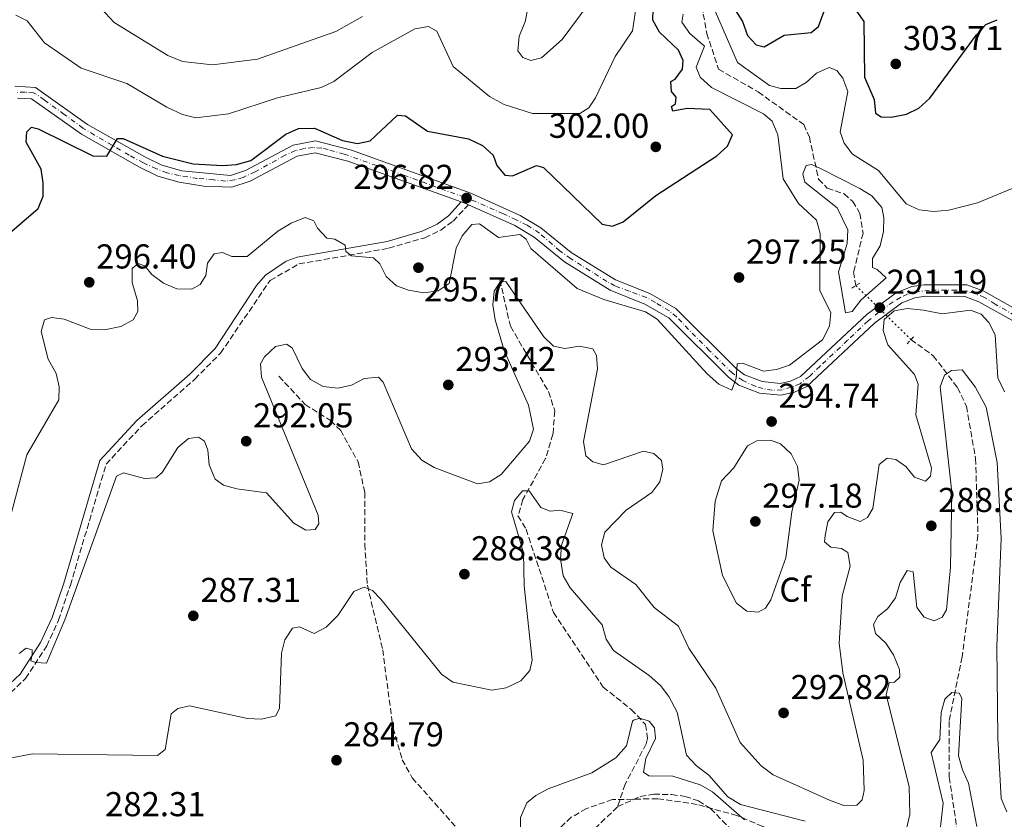
# Model space of a CAD drawing. Units: metres. Extents: x 611966 to 615449, y 4659925 to 4662293.
# Drawn here: x 614029 to 614315, y 4660766 to 4660998 of the extents above; entities that cross this region are included whole.
import ezdxf
from ezdxf.enums import TextEntityAlignment as Align

# ---------------------------------------------------------------- set-up
doc = ezdxf.new("R2010")
doc.units = ezdxf.units.M
doc.header["$MEASUREMENT"] = 0
for name, pattern in [('DGN Style 2', [1.7399219301090239, 1.043953158065414, -0.6959687720436097]), ('DGN Style 3', [2.435890702152634, 1.739921930109024, -0.6959687720436097]), ('DGN Style 4', [2.7856150101045474, 1.391937544087219, -0.6959687720436097, 0.001739921930109024, -0.6959687720436097]), ('DGN Style 5', [1.217945351076317, 0.5219765790327072, -0.6959687720436097])]:
    doc.linetypes.add(name, pattern=pattern)
for name, color, linetype, lineweight in [('Barranco lineal', 142, 'DGN Style 3', 13), ('Camino', 7, 'DGN Style 3', 0), ('Cota de punto acotado terreno', 7, 'Continuous', 0), ('Curva de nivel directora', 30, 'Continuous', 30), ('Curva de nivel intermedia', 30, 'Continuous', 0), ('Eje pista sin pavimentar', 7, 'DGN Style 4', 0), ('Embalse', 142, 'Continuous', 13), ('Etiqueta de zona arbolada', 92, 'Continuous', 0), ('Línea de pista sin pavimentar', 7, 'Continuous', 0), ('Margen derecho', 7, 'Continuous', 0), ('Pista sin pavimentar', 9, 'Continuous', 0), ('Pontón-alcantarilla (pasos de agua)', 1, 'DGN Style 2', 0), ('Punto acotado terreno (símbolo)', 7, 'Continuous', 0), ('Vaguada', 142, 'DGN Style 3', 13), ('Vaguada no vista', 142, 'DGN Style 5', 0), ('Zona arbolada', 92, 'DGN Style 3', 0)]:
    doc.layers.add(name, color=color, linetype=linetype, lineweight=lineweight)
doc.styles.add('Style-Arial', font='arial.ttf')

# ---------------------------------------------------------------- blocks, each defined once
blk = doc.blocks.new('5PATER')
at = {"layer": 'Embalse', "linetype": 'Continuous', "lineweight": 0}
h = blk.add_hatch(color=51, dxfattribs=at)
edge = h.paths.add_edge_path()
edge.add_ellipse((0, 0), major_axis=(-0.1095731443231308, -0.1110710700762829), ratio=0.9994222409660317, start_angle=0, end_angle=360)

msp = doc.modelspace()

# ---------------------------------------------------------------- linework, layer by layer
at = {"layer": 'Barranco lineal', "color": 142, "linetype": 'DGN Style 3', "lineweight": 13, "extrusion": (0.007911613146100957, 0.003023791901312025, 0.9999641308866853), "elevation": 19231.91121089068, "flags": 128}
msp.add_lwpolyline([(614153.3249235695, 4660703.243896017), (614171.846005385, 4660724.233991976), (614181.0765076728, 4660733.154032756)], dxfattribs=at)
at = {"layer": 'Barranco lineal', "color": 142, "linetype": 'DGN Style 3', "lineweight": 13}
msp.add_polyline3d([(614202.5099999999, 4660770, 279.3899999999995), (614209.0199999996, 4660772.930000001, 279.179999999993), (614213, 4660773.619999999, 279.0399999999936), (614218.1799999997, 4660773.49, 278.8600000000006), (614222.1200000001, 4660772.980000001, 278.7599999999948), (614225.9600000001, 4660771.630000001, 278.6600000000035), (614229.4400000004, 4660769.430000001, 278.5099999999948), (614260.4299999997, 4660738.01, 277.8500000000058), (614263.4900000002, 4660735.609999999, 277.820000000007), (614267.1600000003, 4660733.92, 277.7799999999988)], dxfattribs=at)
at = {"layer": 'Camino', "color": 7, "linetype": 'DGN Style 3', "lineweight": 0}
msp.add_polyline3d([(614024.7299999992, 4660801.4, 288.820000000007), (614030.7899999988, 4660807.110000002, 289.6399999999995), (614036.94, 4660816.57, 290.3300000000017), (614040.36, 4660824.050000002, 290.8099999999978), (614043.7899999986, 4660834.210000001, 291.0599999999977), (614054.1499999987, 4660869.27, 291.229999999996), (614064.5199999999, 4660880.440000003, 291.6300000000048), (614079.870000001, 4660893.890000002, 292.5500000000029), (614087.3599999989, 4660901.500000001, 292.8699999999953), (614101.7199999979, 4660922.54, 293.100000000006), (614110.0899999985, 4660927.310000001, 293.6300000000047), (614136.0900000003, 4660931.870000003, 295.7899999999936), (614146.589999999, 4660934.91, 296.3000000000029), (614151.2199999981, 4660937.149999999, 296.4499999999971), (614154.7899999977, 4660939.750000001, 296.5599999999977), (614159.2600000004, 4660944.480000001, 296.3600000000007)], dxfattribs=at)
at = {"layer": 'Curva de nivel directora', "color": 30, "linetype": 'Continuous', "lineweight": 30, "elevation": 300, "flags": 128}
for points in [[(614219.4699999993, 4660975.640000002), (614218.1100000005, 4660977.350000001), (614217.9299999992, 4660980.230000001), (614219.219999999, 4660980.930000001), (614221.3099999989, 4660983.750000001), (614221.51, 4660986.350000001), (614220.1199999999, 4660989.27), (614214.6500000004, 4660994.510000001), (614212.7500000005, 4660998.04), (614212.7699999983, 4661001.12)], [(614235.3100000002, 4661002.92), (614238.759999999, 4660997.570000002), (614240.1799999983, 4660993.580000001), (614242.7199999997, 4660990.830000003), (614245.0399999998, 4660990.300000002), (614250.829999999, 4660993.680000001), (614258.6099999996, 4660994.390000001), (614260.7300000008, 4660996.140000001), (614263.1200000001, 4661002.430000001)], [(614271.7599999993, 4661000.640000002), (614273.8800000004, 4660997.570000002), (614274.0900000005, 4660981.439999999), (614276.8499999987, 4660975.010000002), (614277.2699999989, 4660971.03), (614278.9199999984, 4660970), (614281.86, 4660969.91), (614286.2299999997, 4660970.730000001), (614289.8199999994, 4660972.49), (614293.0800000007, 4660975.36), (614306.5599999987, 4660993.699999999), (614309.3199999991, 4660996.699999999), (614312.5699999991, 4660998.140000001)], [(614024.8200000008, 4660935.090000001), (614034.4199999988, 4660943.350000001), (614035.8699999994, 4660947.010000001), (614035.9199999986, 4660950.82), (614035.269999998, 4660954.78), (614030.9699999997, 4660962.600000001), (614031.1199999995, 4660965.67), (614032.5599999991, 4660966.970000002), (614034.4900000002, 4660966.52), (614050.3199999998, 4660958.640000001), (614054.39, 4660958.600000001), (614057.4900000002, 4660963.720000002), (614059.0999999996, 4660963.67), (614070.5199999991, 4660958.529999999), (614079.4299999987, 4660956.340000001), (614087.9699999992, 4660955.830000001), (614091.9999999992, 4660956.11), (614096.1099999996, 4660957.34), (614106.2999999998, 4660964.939999999), (614109.959999999, 4660966.560000002), (614114.579999999, 4660966.710000002), (614122.7100000005, 4660963.140000001), (614127.029999999, 4660962.210000004), (614130.7300000006, 4660963.04), (614138.6399999985, 4660970.470000002), (614140.9699999997, 4660970.310000001), (614147.4000000004, 4660965.850000001), (614159.2299999989, 4660963.640000001), (614163.2799999992, 4660961.700000001), (614166.4199999997, 4660958.869999999), (614167.459999999, 4660955.910000003), (614169.7900000003, 4660953.03), (614171.9899999996, 4660952.840000001), (614178.959999999, 4660955.850000001), (614181.0199999998, 4660955.320000002), (614198.0199999983, 4660938.820000002), (614201.009999999, 4660938.300000001), (614204.0600000002, 4660939.550000003), (614213.5999999997, 4660947.210000002), (614231.2599999999, 4660958.620000001), (614234.3199999998, 4660961.5), (614235.8199999997, 4660964.800000001), (614229.2399999994, 4660972.11), (614222.659999999, 4660972.4), (614218.5499999984, 4660971.650000001), (614218.1199999994, 4660972.930000001), (614219.2799999993, 4660973.770000001), (614219.4699999993, 4660975.640000002)]]:
    msp.add_lwpolyline(points, dxfattribs=at)
at = {"layer": 'Curva de nivel intermedia', "color": 30, "linetype": 'Continuous', "lineweight": 0, "flags": 128}
for points, elevation in [([(614202.3600000013, 4661013.91), (614186.4300000012, 4660992.42), (614180.3899999994, 4660987.039999999), (614177.3600000008, 4660986.259999999), (614174.9700000014, 4660987.130000001), (614173.560000001, 4660989.109999998), (614173.9499999998, 4660993.38), (614175.670000001, 4660997.550000001), (614176.2200000008, 4661000.539999999)], 310), ([(614128.5500000011, 4660999.09), (614120.7300000002, 4660994.759999999), (614098.0900000001, 4660986.730000001), (614084.9800000007, 4660985.069999999), (614076.3200000017, 4660985.99), (614072.0200000012, 4660987.720000001), (614056.4900000012, 4660997.339999998), (614050.1900000002, 4661004.189999999)], 310), ([(614028.0000000015, 4660999.470000001), (614031.3000000007, 4660997.77), (614036.2699999994, 4660991.399999999), (614046.9500000014, 4660984.039999999), (614060.1600000013, 4660979.630000002), (614071.7999999998, 4660972.800000001), (614076.2900000003, 4660970.659999999), (614080.1799999997, 4660969.649999999), (614089.6900000002, 4660970.8), (614103.8400000011, 4660975.499999999), (614116.5199999991, 4660978.480000001), (614120.1500000014, 4660980.17), (614131.3300000017, 4660988.63), (614143.7000000011, 4660995.439999999), (614147.6600000019, 4660996.179999999), (614150.1000000006, 4660994.789999999), (614154.7899999999, 4660984.600000001), (614165.3300000011, 4660975.840000001), (614169.5700000012, 4660973.560000001), (614177.8100000002, 4660970.909999999), (614191.5000000005, 4660970.930000001), (614194.1600000004, 4660972.590000001), (614196.0500000013, 4660975.480000001), (614201.76, 4660987.48), (614206.7700000012, 4660994.88), (614208.1000000013, 4661003.230000001)], 305.0000000000001), ([(614221.480000001, 4660999.720000001), (614221.1400000014, 4660997.449999998), (614223.4600000014, 4660994.109999998), (614227.7000000015, 4660990.439999999), (614225.320000001, 4660984.42), (614226.4400000009, 4660981.509999999), (614229.6999999997, 4660978.470000002), (614244.8099999996, 4660970.82), (614247.2900000006, 4660968.739999999), (614248.9700000016, 4660964.73), (614250.4600000001, 4660952.029999999), (614254.9700000007, 4660944.84), (614260.2100000001, 4660940.009999998), (614261.2800000006, 4660936.159999999), (614261.1399999998, 4660919.579999999), (614264.3000000003, 4660913.13), (614263.9299999994, 4660909.33), (614261.94, 4660905.37), (614252.3700000012, 4660898.009999999), (614248.5800000003, 4660896.720000001), (614244.8200000008, 4660896.220000001), (614238.7300000021, 4660898.600000001), (614237.190000002, 4660898.38), (614236.8700000002, 4660894.17), (614235.6000000006, 4660890.710000001), (614231.8700000001, 4660892.509999999), (614228.4700000006, 4660895.42), (614214.0100000009, 4660911.36), (614210.5900000012, 4660913.45), (614198.51, 4660916.98), (614190.7800000008, 4660920.17), (614177.3300000017, 4660931.800000001), (614176.0000000017, 4660934.51), (614174.0999999996, 4660935.830000001), (614167.9200000016, 4660935.010000001), (614162.4100000019, 4660938.910000001), (614160.2200000014, 4660938.759999999), (614157.4000000006, 4660935.489999998), (614155.7199999997, 4660931.880000001), (614153.6900000002, 4660921.630000001), (614150.4200000003, 4660919.519999999), (614146.2500000015, 4660918.96), (614141.8600000016, 4660919.689999999), (614138.3400000012, 4660920.96), (614135.4100000008, 4660923.689999999), (614133.5800000003, 4660927.349999998), (614131.6900000017, 4660929.08), (614125.280000001, 4660929.659999999), (614123.6500000015, 4660930.980000001), (614123.4900000007, 4660932.720000001), (614120.5300000012, 4660934.480000001), (614118.190000001, 4660934.829999999), (614115.4100000005, 4660937.699999999), (614114.4000000001, 4660939.81), (614111.880000001, 4660940.75), (614107.820000002, 4660939.189999998), (614103.9400000018, 4660936.83), (614095.0999999995, 4660929.449999999), (614090.6200000001, 4660929.51), (614087.9100000011, 4660930.660000001), (614085.4900000005, 4660930.259999999), (614083.5400000013, 4660927.509999999), (614083.0400000006, 4660923.970000001), (614081.42, 4660921.34), (614078.9800000016, 4660920.01), (614074.7000000011, 4660920.130000001), (614070.8000000007, 4660921.779999998), (614067.4600000014, 4660924.279999999), (614065.3899999994, 4660926.749999999), (614063.4699999993, 4660927.470000002), (614061.7500000005, 4660925.970000002), (614061.7000000014, 4660921.970000001), (614063.2900000005, 4660916.640000001), (614063.3399999997, 4660913.56), (614061.9600000005, 4660911.149999999), (614058.4600000003, 4660909.220000001), (614053.6800000014, 4660908.239999999), (614049.5500000009, 4660908.430000001), (614042.0000000005, 4660911.289999999), (614038.3300000003, 4660911.800000001), (614036.3099999996, 4660911.119999998), (614035.3100000005, 4660907.779999999), (614037.3899999993, 4660899.719999999), (614039.62, 4660895.539999999), (614040.57, 4660891.659999999), (614040.4, 4660887.92), (614031.1200000017, 4660871.980000001), (614026.5300000008, 4660854.529999998)], 294.9999999999999), ([(614318.5599999994, 4660949.92), (614306.8899999994, 4660945.029999998), (614298.5400000011, 4660942.930000001), (614294.1199999999, 4660942.569999999), (614289.9400000002, 4660942.999999999), (614286.1400000004, 4660944.720000001), (614278.190000002, 4660954.419999998), (614270.6300000004, 4660959.159999999), (614268.1800000007, 4660962.329999999), (614267.0600000008, 4660965.59), (614269.2800000004, 4660977.28), (614267.85, 4660981.140000001), (614266.0400000016, 4660983.399999999), (614263.7999999997, 4660984.249999999), (614260.1299999995, 4660982.630000001), (614257.1700000003, 4660979.899999999), (614254.1799999995, 4660978.179999999), (614249.8299999998, 4660978.17), (614246.5100000005, 4660979.07), (614237.2400000013, 4660985.689999999), (614230.8600000021, 4661000.390000001)], 294.9999999999999), ([(614268.5899999996, 4660913.159999999), (614266.5199999999, 4660925.06), (614269.0900000003, 4660933.220000001), (614269.2600000004, 4660937.23), (614266.1800000002, 4660943.609999999), (614256.8200000015, 4660951.03), (614256.2200000002, 4660953.46), (614257.1600000013, 4660955.84), (614258.7700000005, 4660956.130000001), (614261.150000001, 4660955.119999998), (614272.7600000005, 4660949.17), (614276.2400000007, 4660947.069999999), (614279.0900000005, 4660943.71), (614279.6800000007, 4660940.810000001), (614279.6300000015, 4660936.73), (614278.6400000014, 4660932.609999999), (614276.4000000017, 4660928.929999999), (614276.3900000005, 4660926.249999999), (614277.7800000008, 4660925.75), (614280.3900000014, 4660923.329999999), (614273.0399999999, 4660916.850000001), (614270.540000001, 4660913.51), (614268.5899999996, 4660913.159999999)], 290.0000000000001), ([(614314.7000000015, 4660890.239999999), (614312.8100000005, 4660894.319999999), (614311.9900000002, 4660906.769999999), (614310.1200000015, 4660910.31), (614307.9199999999, 4660912.779999999), (614304.8700000012, 4660913.939999999), (614296.6100000021, 4660912.9), (614291.2200000009, 4660913.92), (614286.6000000008, 4660914.409999999), (614282.6500000012, 4660913.699999998), (614279.8400000016, 4660911.239999999), (614279.4800000017, 4660908.039999999), (614280.8899999999, 4660903.890000001), (614288.6200000013, 4660895.269999999), (614289.6699999997, 4660892.430000001), (614288.9800000011, 4660883.579999999), (614293.530000002, 4660868.100000001), (614293.2599999993, 4660865.76), (614291.8199999998, 4660864.329999999), (614288.6399999993, 4660865.489999999), (614286.0500000009, 4660868.65), (614283.1699999997, 4660870.600000001), (614280.6999999998, 4660870.999999999), (614278.3100000005, 4660869.140000001), (614276.4700000009, 4660856.41), (614274.9900000012, 4660853.769999999), (614272.8299999998, 4660852.7), (614269.05, 4660854.079999999), (614267.2100000005, 4660855.330000001), (614265.4, 4660855.25), (614263.450000001, 4660852.559999999), (614262.6700000009, 4660848.640000001), (614262.480000001, 4660846.77), (614264.3099999994, 4660845.179999999), (614267.4500000019, 4660844.820000002), (614269.2800000004, 4660843.63), (614269.9700000011, 4660839.67), (614267.6399999997, 4660830.989999999), (614266.7099999998, 4660817.369999998), (614267.7699999993, 4660808.83), (614273.6600000013, 4660783.499999999), (614274.01, 4660774.720000001), (614273.400000002, 4660771.999999999), (614271.8799999999, 4660770.430000001), (614268.0700000012, 4660770.28), (614263.9000000004, 4660771.86), (614247.6500000005, 4660779.220000001), (614244.1500000001, 4660781.8), (614238.0100000001, 4660788.57), (614230.9699999993, 4660804.38), (614223.1700000007, 4660815.909999999), (614220.1700000013, 4660822.349999999), (614213.1000000013, 4660827.769999999), (614207.8100000008, 4660834.409999999), (614200.5199999994, 4660839.369999999), (614198.5900000005, 4660842.099999999), (614197.8300000007, 4660845.869999999), (614198.8000000007, 4660849.579999999), (614205.0000000009, 4660855.9), (614212.3800000015, 4660861.039999999), (614214.7400000019, 4660864.119999999), (614215.6500000017, 4660867.84), (614215.1800000002, 4660870.329999999), (614213.030000002, 4660872.329999999), (614209.980000001, 4660873.08), (614198.4200000007, 4660869.130000001), (614195.3000000003, 4660869.949999998), (614193.2800000019, 4660871.690000001), (614192.6000000002, 4660875.829999999), (614196.6700000005, 4660896.880000001), (614196.3799999999, 4660900.83), (614195.3499999995, 4660902.759999999), (614191.4400000002, 4660903.519999999), (614187.2100000011, 4660902.83), (614183.9299999999, 4660903.439999999), (614181.0800000001, 4660906.220000002), (614170.0300000015, 4660922.189999999), (614168.42, 4660922.17), (614166.7400000015, 4660919.469999999), (614166.2899999999, 4660915.470000001), (614166.9699999995, 4660911.099999999), (614169.6000000002, 4660902.189999999), (614176.67, 4660886.42), (614178.1100000017, 4660879.41), (614176.9400000006, 4660875.960000002)], 290.0000000000001), ([(614176.9400000006, 4660875.960000002), (614168.6799999994, 4660866.33), (614165.2999999997, 4660864.189999999), (614161.8700000009, 4660863.55), (614149.2700000012, 4660868.349999999), (614145.7500000009, 4660870.4), (614142.7600000001, 4660873.680000001), (614134.5400000014, 4660893.09), (614133.1800000002, 4660894.470000001), (614128.9500000012, 4660894.119999998), (614125.29, 4660892.220000001), (614121.3100000013, 4660891.33), (614117.1100000015, 4660891.779999999), (614113.4099999999, 4660893.81), (614110.9700000014, 4660896.970000001), (614108.1300000005, 4660903.01), (614106.49, 4660904.06), (614103.3200000004, 4660903.349999999), (614100.0999999995, 4660900.430000001), (614098.9000000014, 4660898.32), (614099.190000002, 4660894.5), (614115.6500000019, 4660854.49), (614115.8399999996, 4660851.939999999), (614114.8000000003, 4660850.369999998), (614112.1100000013, 4660850.179999999), (614108.6300000012, 4660852.220000001), (614100.6800000007, 4660860.930000001), (614092.0599999996, 4660862.17), (614088.2000000017, 4660863.23), (614085.7699999998, 4660864.910000001), (614084.0800000001, 4660869.039999999), (614083.6700000009, 4660873.330000001), (614082.6699999997, 4660875.900000001), (614080.9000000015, 4660877.09), (614078.0100000014, 4660876.699999999), (614074.9300000013, 4660874.119999999), (614070.3700000015, 4660866.819999999), (614068.5900000001, 4660865.329999999), (614065.2400000019, 4660865.09), (614059.2000000002, 4660866.8), (614057.2000000018, 4660865.82), (614042.1600000013, 4660824.17), (614036.890000001, 4660811.57), (614033.7500000005, 4660811.800000001), (614032.2900000007, 4660812.310000001), (614032.6700000007, 4660813.970000001), (614032.7100000011, 4660815.439999999), (614030.99, 4660815.890000001), (614028.9200000003, 4660814.359999999)], 290.0000000000001), ([(614286.2800000011, 4660763.560000001), (614287.2100000009, 4660767.75), (614287.0400000011, 4660775.820000002), (614280.3700000013, 4660802.399999999), (614281.2000000007, 4660805.989999999), (614282.8099999998, 4660806.080000001), (614284.3299999998, 4660807.569999999), (614284.2600000005, 4660809.78), (614282.5000000015, 4660814.050000002), (614280.2599999995, 4660817.390000001), (614277.3300000015, 4660820.210000002), (614276.7300000002, 4660822.769999999), (614277.9400000017, 4660825.149999999), (614280.7400000001, 4660827.34), (614283.1200000006, 4660830.560000001), (614284.4400000017, 4660834.999999999), (614286.48, 4660838.490000002), (614288.2000000011, 4660838.029999998), (614289.3000000009, 4660827.680000001), (614291.3799999995, 4660824.900000001), (614294.2899999998, 4660823.88), (614296.6600000013, 4660824.880000001), (614297.8600000016, 4660827.060000001), (614299.0199999994, 4660839.390000001), (614299.3900000005, 4660861.180000001), (614296.0199999998, 4660891.65), (614297.3200000006, 4660895.039999999), (614299.3700000005, 4660896.46), (614302.380000001, 4660896.639999999), (614306.2100000001, 4660891.720000001), (614309.3700000006, 4660885.800000001), (614312.5900000016, 4660869.720000001), (614313.7699999993, 4660847.689999999), (614312.4800000018, 4660816.470000001), (614312.73, 4660789.9), (614313.6900000012, 4660772.380000001), (614315.3300000017, 4660768.489999999)], 285), ([(614246.7899999999, 4660876.23), (614242.9100000019, 4660876.070000002), (614240.1900000017, 4660874.609999999), (614236.1900000006, 4660868.17), (614232.61, 4660864.449999998), (614230.7700000004, 4660858.55), (614230.1300000012, 4660849.949999998), (614232.8899999993, 4660836.989999998), (614237.02, 4660828.939999999), (614239.9600000015, 4660826.710000002), (614243.3000000009, 4660826.350000001), (614245.4000000019, 4660827.5), (614246.9500000009, 4660829.930000001), (614251.3200000006, 4660842.08), (614252.9800000014, 4660855.469999999), (614255.1600000008, 4660864.619999998), (614254.6700000013, 4660868.579999999), (614252.8300000017, 4660872.24), (614249.7699999994, 4660875.21), (614246.7899999999, 4660876.23)], 295), ([(614174.4400000017, 4660806.480000001), (614177.0000000009, 4660809.42), (614177.6900000017, 4660812.410000001), (614175.3899999993, 4660833.970000002), (614175.1600000013, 4660843.59), (614171.6900000002, 4660855.439999998), (614172.5799999997, 4660858.789999999), (614174.8700000008, 4660861.529999998), (614176.8800000001, 4660861.539999999), (614180.2199999995, 4660856.759999999), (614182.9300000009, 4660855.619999999), (614185.7500000016, 4660855.939999999), (614189.5400000003, 4660854.96), (614186.2600000012, 4660845.82), (614185.8900000001, 4660841.83), (614186.7500000007, 4660836.91), (614188.72, 4660833.42), (614198.0600000008, 4660822.67), (614199.1400000004, 4660818.56), (614201.3200000019, 4660815.279999998), (614211.6799999997, 4660807.970000001), (614214.9400000009, 4660805.130000001), (614217.3400000016, 4660801.930000001), (614219.7400000021, 4660797.369999998), (614222.5200000004, 4660784.869999999), (614225.3900000004, 4660781.82), (614228.9900000012, 4660779.109999998), (614234.5000000009, 4660772.789999997), (614238.1800000002, 4660770.619999999), (614256.8900000007, 4660765.74)], 285), ([(614020.1600000005, 4660782.84), (614032.7900000014, 4660785.31), (614069.0900000008, 4660784.849999999), (614071.240000001, 4660786.539999999), (614072.9900000012, 4660796.890000001), (614074.9900000016, 4660798.470000001), (614078.2900000009, 4660799.179999999), (614095.1799999998, 4660795.56), (614099.190000002, 4660795.31), (614103.3700000017, 4660796.329999999), (614104.4300000012, 4660798.51), (614105.0199999991, 4660814.480000001), (614105.94, 4660818.400000001), (614108.1600000019, 4660821.710000001), (614110.1900000013, 4660822.09), (614114.4800000007, 4660820.16), (614117.9600000008, 4660822.039999997), (614121.3600000006, 4660825.380000002), (614126.0099999999, 4660832.359999999), (614128.9800000002, 4660833.600000001), (614131.4300000002, 4660832.659999999), (614133.8300000007, 4660830.119999998), (614151.4100000003, 4660808.41), (614154.6800000004, 4660806.09), (614165.9800000014, 4660803.77), (614170.2000000015, 4660804.449999999), (614174.4400000017, 4660806.480000001)], 285), ([(614295.4100000019, 4660758.23), (614296.9100000017, 4660771.029999998), (614293.4500000017, 4660785.710000002), (614295.9000000014, 4660789.449999998), (614296.3200000017, 4660797.27), (614297.4300000002, 4660801.109999999), (614299.4300000007, 4660803.07), (614301.5700000019, 4660802.869999999), (614302.3299999997, 4660801.449999999), (614301.3799999999, 4660784.679999999), (614302.4700000006, 4660780.640000001), (614304.3000000013, 4660776.769999999), (614306.7000000017, 4660764.260000001)], 279.9999999999999), ([(614174.1900000012, 4660756.119999997), (614174.2899999997, 4660766.8), (614176.1500000015, 4660771.050000001), (614178.8200000003, 4660773.25), (614182.3499999996, 4660775.139999999), (614194.9800000007, 4660779.769999999), (614201.9299999999, 4660784.149999999), (614205.0400000013, 4660787.59), (614206.8200000004, 4660794.779999999), (614207.0799999997, 4660795.059999999), (614208.9700000007, 4660795.609999998), (614211.6200000016, 4660794.8), (614213.1700000007, 4660792.810000001), (614213.4800000013, 4660789.730000001), (614210.6400000004, 4660783.92), (614210.0400000013, 4660779.939999998), (614211.5700000002, 4660778.939999999), (614218.5199999993, 4660778.81), (614226.4100000019, 4660776.310000001), (614230.0400000017, 4660774.27), (614239.2999999998, 4660766.179999998)], 279.9999999999999)]:
    msp.add_lwpolyline(points, dxfattribs=dict(at, elevation=elevation))
at = {"layer": 'Eje pista sin pavimentar', "color": 7, "linetype": 'DGN Style 4', "lineweight": 0}
msp.add_polyline3d([(614320.239999998, 4660910.930000001, 291.5399999999935), (614311.9600000011, 4660915.649999999, 291.5899999999965), (614308.9100000003, 4660917.640000001, 291.6000000000059), (614305.9799999997, 4660918.750000002, 291.4499999999971), (614303.8399999985, 4660919.460000004, 291.3099999999977), (614300.6700000013, 4660919.699999999, 291.2400000000052), (614292.9400000019, 4660919.699999999, 291.1100000000006), (614289.0500000005, 4660919.219999999, 291.0200000000042), (614286.6000000008, 4660918.590000001, 290.9499999999972), (614284.5399999977, 4660917.63, 290.8899999999994), (614282.3999999987, 4660916.370000001, 290.9799999999959), (614278.269999998, 4660913.350000001, 291.2500000000001), (614275.1499999977, 4660910.830000003, 291.4900000000054), (614269.1999999998, 4660905.210000001, 292.229999999996), (614261.199999998, 4660897.670000002, 293.2100000000065), (614258.1, 4660894.739999999, 293.5899999999965), (614255.4099999988, 4660892.600000002, 293.8300000000018), (614252.7899999992, 4660891.570000002, 293.9499999999971), (614250.1799999987, 4660890.850000002, 294.1900000000024), (614247.3199999997, 4660890.690000001, 294.4700000000013), (614244.6299999985, 4660891.170000002, 294.7700000000041), (614242.5000000007, 4660891.850000001, 294.9100000000035), (614238.7700000001, 4660893.510000002, 295.050000000003), (614235.7899999984, 4660895.7, 295.199999999997), (614229.1299999976, 4660902.16, 295.3899999999994), (614219.5900000001, 4660911.95, 295.6499999999942), (614217.519999998, 4660913.690000001, 295.6799999999931), (614213.4600000011, 4660916.13, 295.6799999999931), (614210.8599999994, 4660917.620000001, 295.6799999999931), (614205.8700000005, 4660919.440000002, 295.6799999999931), (614201.730000001, 4660920.969999999, 295.6799999999931), (614199.3700000006, 4660922.260000004, 295.6799999999931), (614188.8599999985, 4660928.899999999, 295.6799999999931), (614185.7600000006, 4660931.100000001, 295.6799999999931), (614179.8099999983, 4660936.220000001, 295.6799999999931), (614176.2899999979, 4660938.54, 295.729999999996), (614173.0599999981, 4660940.110000002, 295.800000000003), (614169.3599999989, 4660941.890000001, 295.9600000000065), (614160.7100000009, 4660945.660000001, 296.3300000000018), (614140.7799999998, 4660952.940000001, 297.729999999996), (614123.1799999999, 4660959.180000001, 298.9199999999983), (614118.5799999977, 4660960.460000004, 298.9799999999959), (614116.6900000012, 4660960.870000001, 299.0099999999948), (614114.1599999988, 4660961.080000003, 299.0500000000029), (614111.5500000003, 4660960.789999999, 299.1300000000047), (614109.1099999995, 4660960.170000002, 299.229999999996), (614106.0499999997, 4660958.84, 299.320000000007), (614097.3799999993, 4660954.040000001, 299.5899999999965), (614093.8999999991, 4660952.430000002, 299.6900000000024), (614091.4600000005, 4660951.680000001, 299.7400000000053), (614088.7699999993, 4660951.350000001, 299.7499999999999), (614085.3699999996, 4660951.680000001, 299.7100000000065), (614080.6800000002, 4660952.13, 299.6699999999983), (614075.3799999984, 4660952.920000004, 299.6600000000035), (614071.82, 4660953.75, 299.6600000000035), (614068.7499999988, 4660954.91, 299.6600000000035), (614064.949999999, 4660956.640000001, 299.6600000000035), (614060.8500000021, 4660958.830000003, 300.0099999999948), (614050.7699999991, 4660964.7, 300.9600000000066), (614047.4400000009, 4660966.710000002, 301.2599999999949), (614042.0100000016, 4660970.690000003, 301.6600000000034), (614036.219999998, 4660974.870000003, 302.070000000007), (614033.86, 4660976.530000002, 302.2299999999959), (614033.1400000001, 4660976.9, 302.2799999999989), (614030.6499999979, 4660977.11, 302.3300000000019), (614028.4200000018, 4660977.070000002, 302.3699999999953)], dxfattribs=at)
at = {"layer": 'Línea de pista sin pavimentar', "color": 7, "linetype": 'Continuous', "lineweight": 0, "extrusion": (0.1502502252947549, 0.2296681967364377, 0.9616014710922133), "elevation": 1163033.261204086, "flags": 128}
msp.add_lwpolyline([(2037732.993785463, -4073891.629570747), (2037733.665910002, -4073891.52026108), (2037735.27794526, -4073891.119458966)], dxfattribs=at)
at = {"layer": 'Línea de pista sin pavimentar', "color": 7, "linetype": 'Continuous', "lineweight": 0}
for points in [[(614027.6399999994, 4660978.830000004, 302.3699999999953), (614033.699999999, 4660978.480000001, 302.2799999999989), (614048.7899999986, 4660967.760000003, 301.2200000000011), (614065.4099999995, 4660958.330000003, 299.6600000000035), (614070.3099999991, 4660955.970000001, 299.6600000000035), (614076.0699999991, 4660954.34, 299.6600000000035), (614090.1900000009, 4660953.010000003, 299.7599999999948), (614094.620000001, 4660954.390000002, 299.6600000000035), (614108.3899999998, 4660961.780000002, 299.2400000000052), (614114.8999999987, 4660963.010000003, 299.0299999999988), (614125.280000001, 4660960.309999999, 298.8999999999942), (614159.8900000006, 4660947.880000001, 296.3899999999994), (614174.2600000006, 4660941.41, 295.7799999999989), (614180.2100000007, 4660937.809999999, 295.6799999999931), (614189.0100000005, 4660930.690000002, 295.6799999999931), (614201.8999999985, 4660922.730000001, 295.6799999999931), (614211.8599999985, 4660918.720000001, 295.6799999999931), (614219.409999999, 4660914.430000002, 295.6799999999931), (614236.839999999, 4660897.06, 295.2100000000065), (614239.3099999988, 4660895.170000004, 295.0599999999976), (614244.4299999997, 4660893.210000004, 294.8500000000058), (614249.6399999998, 4660892.649999999, 294.2200000000011), (614252.6700000007, 4660893.309999999, 293.9100000000035), (614255.4899999971, 4660894.649999999, 293.7899999999937), (614274.8900000006, 4660912.780000002, 291.3999999999941), (614283.2399999968, 4660918.980000002, 290.8800000000048), (614287.780000001, 4660920.75, 290.9900000000053), (614291.3900000007, 4660921.309999999, 291.0899999999966), (614303.7499999991, 4660921.230000001, 291.2899999999936), (614308.6799999999, 4660919.420000002, 291.6100000000005), (614326.2300000006, 4660909.600000003, 291.5099999999949)], [(614157.0799999987, 4660945.320000002, 296.5000000000001), (614124.2899999986, 4660957.09, 298.8999999999942), (614114.7800000003, 4660959.56, 299.0299999999988), (614109.5299999998, 4660958.570000002, 299.2400000000052), (614095.9299999987, 4660951.280000002, 299.6600000000035), (614090.6499999992, 4660949.63, 299.7599999999948), (614082.4899999985, 4660949.870000003, 299.6600000000035), (614075.3400000003, 4660951.050000003, 299.6600000000035), (614069.1099999987, 4660952.81, 299.6600000000035), (614063.8500000016, 4660955.350000002, 299.6600000000035), (614046.9899999973, 4660964.920000002, 301.2200000000011), (614032.5399999989, 4660975.180000001, 302.2799999999989), (614028.5, 4660975.410000001, 302.3699999999953)], [(614324.8, 4660906.550000002, 291.5099999999949), (614307.2699999994, 4660916.36, 291.6100000000005), (614303.1499999978, 4660917.870000001, 291.2899999999936), (614291.6400000011, 4660917.949999999, 291.0899999999966), (614288.6599999993, 4660917.489999999, 290.9900000000053), (614284.890000001, 4660916.010000002, 290.8800000000048), (614277.0399999986, 4660910.190000001, 291.3999999999941), (614257.4099999993, 4660891.830000004, 293.7899999999937), (614253.7699999983, 4660890.11, 293.9100000000035), (614249.8200000009, 4660889.25, 294.2200000000011), (614243.6299999994, 4660889.910000001, 294.8500000000058), (614237.6599999992, 4660892.2, 295.0599999999976), (614234.6200000016, 4660894.520000001, 295.2100000000065), (614217.3500000003, 4660911.730000001, 295.6799999999931), (614210.39, 4660915.680000001, 295.6799999999931), (614200.3799999988, 4660919.720000001, 295.6799999999931), (614187.0599999992, 4660927.940000003, 295.6799999999931), (614178.2800000017, 4660935.050000001, 295.6799999999931), (614172.6999999982, 4660938.430000001, 295.7799999999989), (614159.2600000004, 4660944.480000001, 296.3600000000007)]]:
    msp.add_polyline3d(points, dxfattribs=at)
at = {"layer": 'Margen derecho', "color": 7, "linetype": 'Continuous', "lineweight": 0}
msp.add_polyline3d([(614023.4400000017, 4660802.949999999, 288.820000000007), (614029.2199999974, 4660808.420000004, 289.6399999999995), (614035.1700000019, 4660817.54, 290.3300000000017), (614038.48, 4660824.800000001, 290.8099999999978), (614041.8700000008, 4660834.82, 291.0599999999977), (614052.3500000016, 4660870.300000002, 291.229999999996), (614063.1099999994, 4660881.890000002, 291.6300000000048), (614078.4800000008, 4660895.36, 292.5500000000029), (614085.780000001, 4660902.770000001, 292.8699999999953), (614097.7300000002, 4660921.109999999, 293.0000000000001), (614100.379999999, 4660924.070000002, 293.100000000006), (614106.3999999983, 4660928.120000003, 293.3999999999943), (614109.5599999988, 4660929.270000001, 293.6300000000047), (614135.6299999978, 4660933.840000002, 295.7899999999936), (614145.8599999981, 4660936.81, 296.3000000000029), (614150.1799999988, 4660938.890000001, 296.4499999999971), (614153.4299999987, 4660941.250000001, 296.5599999999977), (614157.0799999987, 4660945.320000002, 296.5000000000001)], dxfattribs=at)
at = {"layer": 'Pista sin pavimentar', "color": 9, "linetype": 'Continuous', "lineweight": 0}
for points in [[(614027.6399999999, 4660978.830000003, 302.3699999999953), (614033.6999999996, 4660978.48, 302.2799999999988), (614048.7899999992, 4660967.760000002, 301.2200000000012), (614065.4099999999, 4660958.330000003, 299.6600000000035), (614070.3099999995, 4660955.969999999, 299.6600000000035), (614076.0699999996, 4660954.34, 299.6600000000035), (614090.1900000013, 4660953.010000002, 299.7599999999948), (614094.6200000015, 4660954.390000001, 299.6600000000035), (614108.3900000004, 4660961.78, 299.2400000000052), (614114.8999999991, 4660963.010000002, 299.0299999999988), (614125.2800000015, 4660960.309999998, 298.8999999999942), (614159.8900000011, 4660947.88, 296.3899999999995), (614174.260000001, 4660941.409999999, 295.7799999999988), (614180.2100000011, 4660937.809999999, 295.679999999993), (614189.0100000009, 4660930.690000001, 295.679999999993), (614201.8999999991, 4660922.73, 295.679999999993), (614211.859999999, 4660918.720000001, 295.679999999993), (614219.4099999995, 4660914.430000001, 295.679999999993), (614236.8399999995, 4660897.059999999, 295.2100000000065), (614239.3099999992, 4660895.170000002, 295.0599999999977), (614244.4300000002, 4660893.210000002, 294.8500000000058), (614249.6400000004, 4660892.649999999, 294.2200000000012), (614252.6700000013, 4660893.309999998, 293.9100000000035), (614255.4899999975, 4660894.649999999, 293.7899999999936), (614274.8900000011, 4660912.780000002, 291.3999999999942), (614283.2399999973, 4660918.980000001, 290.8800000000047), (614287.7800000014, 4660920.749999999, 290.9900000000052), (614291.3900000012, 4660921.309999998, 291.0899999999965), (614303.7499999995, 4660921.23, 291.2899999999936), (614308.6800000004, 4660919.420000002, 291.6100000000006), (614326.230000001, 4660909.600000002, 291.5099999999948)], [(614324.8000000005, 4660906.550000002, 291.5099999999948), (614307.27, 4660916.359999999, 291.6100000000006), (614303.1499999983, 4660917.87, 291.2899999999936), (614291.6400000015, 4660917.949999998, 291.0899999999965), (614288.6599999998, 4660917.489999998, 290.9900000000052), (614284.8900000014, 4660916.010000001, 290.8800000000047), (614277.0399999992, 4660910.190000001, 291.3999999999942), (614257.4099999998, 4660891.830000003, 293.7899999999936), (614253.7699999987, 4660890.109999999, 293.9100000000035), (614249.8200000013, 4660889.249999999, 294.2200000000012), (614243.6299999999, 4660889.91, 294.8500000000058), (614237.6599999998, 4660892.199999999, 295.0599999999977), (614234.6200000021, 4660894.52, 295.2100000000065), (614217.3500000008, 4660911.730000001, 295.679999999993), (614210.3900000005, 4660915.680000001, 295.679999999993), (614200.3799999993, 4660919.719999999, 295.679999999993), (614187.0599999997, 4660927.940000002, 295.679999999993), (614178.2800000021, 4660935.05, 295.679999999993), (614172.6999999987, 4660938.430000001, 295.7799999999988), (614159.2600000007, 4660944.480000001, 296.3600000000006), (614158.6400000015, 4660944.760000002, 296.3899999999995), (614157.0799999993, 4660945.32, 296.5), (614124.2899999992, 4660957.09, 298.8999999999942), (614114.7800000006, 4660959.559999999, 299.0299999999988), (614109.5300000003, 4660958.570000002, 299.2400000000052), (614095.9299999991, 4660951.280000002, 299.6600000000035), (614090.6499999998, 4660949.629999998, 299.7599999999948), (614082.489999999, 4660949.870000001, 299.6600000000035), (614075.3400000009, 4660951.050000002, 299.6600000000035), (614069.1099999992, 4660952.809999999, 299.6600000000035), (614063.8500000021, 4660955.350000002, 299.6600000000035), (614046.9899999977, 4660964.920000001, 301.2200000000012), (614032.5399999993, 4660975.180000001, 302.2799999999988), (614028.5000000005, 4660975.410000001, 302.3699999999953)]]:
    msp.add_polyline3d(points, dxfattribs=at)
at = {"layer": 'Pontón-alcantarilla (pasos de agua)', "color": 1, "linetype": 'DGN Style 2', "lineweight": 0, "flags": 128}
for points, elevation in [([(614270.3899999997, 4660920.310000001), (614272.8799999999, 4660921.869999999)], 287.3699999999953), ([(614286.4299999997, 4660904.180000001), (614288.4500000002, 4660906.4)], 286.5399999999936)]:
    msp.add_lwpolyline(points, dxfattribs=dict(at, elevation=elevation))
at = {"layer": 'Vaguada', "color": 142, "linetype": 'DGN Style 3', "lineweight": 13}
for points in [[(614225.9500000002, 4661037.039999999, 296.8500000000058), (614226.7400000002, 4661033.180000001, 296.1399999999995), (614229.5999999996, 4661027.300000001, 295.1699999999983), (614230.3200000003, 4661023.850000001, 294.75), (614227.5199999996, 4661011.680000001, 294.0200000000041), (614227.3399999999, 4660999.76, 293.5), (614228.3300000001, 4660994.180000001, 293.2899999999936), (614231.79, 4660983.789999999, 292.7700000000041), (614243.29, 4660977.180000001, 292.179999999993), (614256.4900000002, 4660967.74, 290.679999999993), (614258.1100000005, 4660964.100000001, 290.3899999999995), (614260.7699999996, 4660951.930000001, 289.7400000000052), (614263.3099999996, 4660949.25, 289.5299999999988), (614268.1600000003, 4660947.640000001, 289.0099999999948), (614270.7100000001, 4660945.449999999, 288.2799999999988), (614272.7699999996, 4660941.99, 288.0200000000041), (614273.6600000003, 4660936.289999999, 287.8699999999953), (614270.9500000002, 4660925.02, 287.75), (614271.5499999998, 4660921.08, 287.5599999999977), (614271.5599999996, 4660921.050000001, 287.5599999999977)], [(614168.3600000005, 4660922.720000001, 290.3600000000006), (614171.4100000003, 4660909.24, 289.6300000000047), (614182.4699999997, 4660890.310000001, 287.3300000000018), (614184.2699999996, 4660884.699999999, 286.3899999999995), (614183.75, 4660878.02, 286.179999999993), (614181.5899999999, 4660870.890000001, 286.179999999993), (614175.04, 4660858.99, 284.820000000007), (614173.5999999996, 4660854.300000001, 283.9799999999959), (614175.9400000004, 4660850.470000001, 283.8800000000047), (614183.9100000003, 4660826.24, 282.3099999999977), (614198.3099999996, 4660804.66, 281.4199999999983), (614206.4699999997, 4660798.15, 280.7400000000052), (614210.5899999999, 4660793.789999999, 280.429999999993), (614211.1600000003, 4660789.77, 280.2899999999936), (614210.7599999999, 4660788.230000001, 280.2200000000012), (614204.7100000001, 4660776.480000001, 279.4900000000052), (614202.5099999999, 4660770, 279.3899999999995)], [(614287.5599999996, 4660905.42, 286.3099999999977), (614294.0499999998, 4660900.710000001, 285.8500000000058), (614301.0599999996, 4660891.470000001, 285.3800000000047), (614303.6500000004, 4660886.029999999, 284.929999999993), (614306.3099999996, 4660870.880000001, 283.7899999999936), (614307, 4660848.640000001, 282.429999999993), (614302.4000000004, 4660813.390000001, 280.9600000000065), (614298.5999999996, 4660794.710000001, 280.1300000000047), (614298.6600000003, 4660778.560000001, 279.7400000000052), (614301.2400000002, 4660761.310000001, 279.0800000000018), (614302.5800000001, 4660756.699999999, 278.7700000000041), (614304.9000000004, 4660751.9, 278.5599999999977), (614315.0499999998, 4660745.050000001, 278.2599999999948), (614318.0199999996, 4660741.230000001, 278.1900000000023), (614318.7199999997, 4660738.439999999, 278.1399999999995), (614318.9900000002, 4660728.480000001, 277.0299999999988)], [(614104.2699999996, 4660894.75, 288.2100000000065), (614111.8399999999, 4660886.58, 287.5299999999988), (614119.2599999999, 4660881.91, 286.9600000000065), (614122.1299999999, 4660879.15, 286.6999999999971), (614127.25, 4660869.91, 285.9799999999959), (614129.1399999997, 4660861.07, 285.6300000000047), (614129.1699999999, 4660846.109999999, 285.4400000000023), (614129.9100000003, 4660834.16, 284.4700000000012), (614134.3600000005, 4660815.49, 283.3999999999942), (614137.3600000005, 4660792.730000001, 282.1999999999971), (614140.04, 4660783.600000001, 281.7400000000052), (614142.9400000004, 4660778.34, 281.7299999999959), (614158.1299999999, 4660761.24, 280.5800000000018), (614174.7599999999, 4660740.09, 279.6999999999971)]]:
    msp.add_polyline3d(points, dxfattribs=at)
at = {"layer": 'Vaguada no vista', "color": 142, "linetype": 'DGN Style 5', "lineweight": 0, "extrusion": (0.03991398209681739, -0.03899097126273173, 0.9984420755322583), "elevation": -156928.7026667473, "flags": 128}
msp.add_lwpolyline([(3763339.104947279, 2813212.901630918), (3763339.104947279, 2813190.499412278)], dxfattribs=at)
at = {"layer": 'Zona arbolada', "color": 92, "linetype": 'DGN Style 3', "lineweight": 0}
for points in [[(614244.5899999999, 4660764.24, 279.4400000000023), (614237.0999999996, 4660767.41, 279.7299999999959), (614225.5300000003, 4660770.65, 280.25), (614214.1100000005, 4660772.300000001, 280.6999999999971), (614201.04, 4660772.02, 281.1199999999953), (614193.4600000001, 4660769.449999999, 281.1000000000058), (614189.0700000003, 4660766.9, 281.179999999993), (614180.0800000001, 4660758.689999999, 281.4100000000035)], [(614485.9900000002, 4660685.810000001, 277.7700000000041), (614475.04, 4660689.09, 277.7700000000041), (614472.8300000001, 4660692.430000001, 277.7700000000041), (614470.7199999997, 4660697.699999999, 277.7700000000041), (614463.0700000003, 4660706.82, 277.7700000000041), (614454.1900000004, 4660713.850000001, 277.7700000000041), (614446.5599999996, 4660717.17, 277.7700000000041), (614438.79, 4660718.77, 277.7700000000041), (614408.2100000001, 4660719.439999999, 277.7700000000041), (614363.6100000005, 4660724.619999999, 277.7700000000041), (614305.2300000006, 4660737.65, 277.7700000000041), (614286.7000000002, 4660743.01, 278.179999999993), (614265.1299999999, 4660751.25, 279.0299999999988), (614255.9600000001, 4660756.140000001, 279.1000000000058), (614244.5899999999, 4660764.24, 279.4400000000023), (614237.0999999996, 4660767.41, 279.7299999999959), (614225.5300000003, 4660770.65, 280.25), (614214.1100000005, 4660772.300000001, 280.6999999999971), (614201.04, 4660772.02, 281.1199999999953)], [(614201.04, 4660772.02, 281.1199999999953), (614193.4600000001, 4660769.449999999, 281.1000000000058), (614189.0700000003, 4660766.9, 281.179999999993), (614180.0800000001, 4660758.689999999, 281.4100000000035)]]:
    msp.add_polyline3d(points, dxfattribs=at)

# ---------------------------------------------------------------- block references
at = {"layer": 'Punto acotado terreno (símbolo)', "color": 7, "linetype": 'Continuous', "lineweight": 0, "xscale": 10, "yscale": 10, "zscale": 10}
for p in [(614283.170000002, 4660985.309999999, 303.7200000000016), (614213.5700000006, 4660961.27, 302.0000000000005), (614158.6900000003, 4660946.45, 296.8200000000074), (614144.7299999993, 4660926.239999999, 295.7100000000069), (614049.2699999993, 4660922.000000002, 296.3999999999942), (614237.7100000007, 4660923.399999999, 297.25), (614278.5300000019, 4660914.660000001, 291.1900000000028), (614153.3799999995, 4660892.260000003, 293.4199999999983), (614247.1499999977, 4660881.640000001, 294.7400000000052), (614094.7799999998, 4660875.940000001, 292.0500000000029), (614242.4400000003, 4660852.670000004, 297.1799999999935), (614293.4699999972, 4660851.399999999, 288.8500000000063), (614158.0599999977, 4660837.390000002, 288.3800000000047), (614079.4400000019, 4660825.31, 287.3099999999977), (614250.6299999978, 4660797.170000004, 292.820000000007), (614120.9699999995, 4660783.460000001, 284.7899999999941)]:
    msp.add_blockref('5PATER', p, dxfattribs=at)

# ---------------------------------------------------------------- texts
at = {"layer": 'Cota de punto acotado terreno', "color": 7, "linetype": 'Continuous', "lineweight": 0, "style": 'Style-Arial'}
for s, p in [('303.71', (614285.249999999, 4660989.309999999, 303.7200000000012)), ('302.00', (614182.5100000004, 4660963.890000001, 302)), ('296.82', (614125.8500000016, 4660949.070000002, 296.820000000007)), ('296.40', (614051.2600000014, 4660926, 296.3999999999942)), ('297.25', (614239.6999999982, 4660927.4, 297.25)), ('295.71', (614146.3500000027, 4660916.469999999, 295.7100000000065)), ('291.19', (614280.5199999993, 4660918.659999999, 291.1900000000023)), ('293.42', (614155.4400000009, 4660896.260000001, 293.4199999999983)), ('294.74', (614249.1299999985, 4660885.640000002, 294.7400000000052)), ('292.05', (614096.7600000006, 4660879.940000001, 292.0500000000029)), ('297.18', (614244.4300000002, 4660856.670000001, 297.179999999993)), ('288.85', (614295.4500000003, 4660855.399999999, 288.8500000000058)), ('288.38', (614160.0399999986, 4660841.390000002, 288.3800000000047)), ('287.31', (614081.5100000022, 4660829.309999998, 287.3099999999977)), ('292.82', (614252.6800000002, 4660801.170000002, 292.820000000007)), ('284.79', (614122.9600000014, 4660787.460000001, 284.7899999999936)), ('282.31', (614053.8400000007, 4660767.219999999, 282.3099999999977))]:
    msp.add_text(s, height=7.000000000000002, dxfattribs=at).set_placement(p)
at = {"layer": 'Etiqueta de zona arbolada', "color": 92, "linetype": 'Continuous', "lineweight": 0, "style": 'Style-Arial'}
msp.add_text('Cf', height=7.000000000000002, dxfattribs=at).set_placement((614253.9994962413, 4660832.89001, 294.070000000007), align=Align.MIDDLE_CENTER)

doc.saveas('drawing.dxf')
